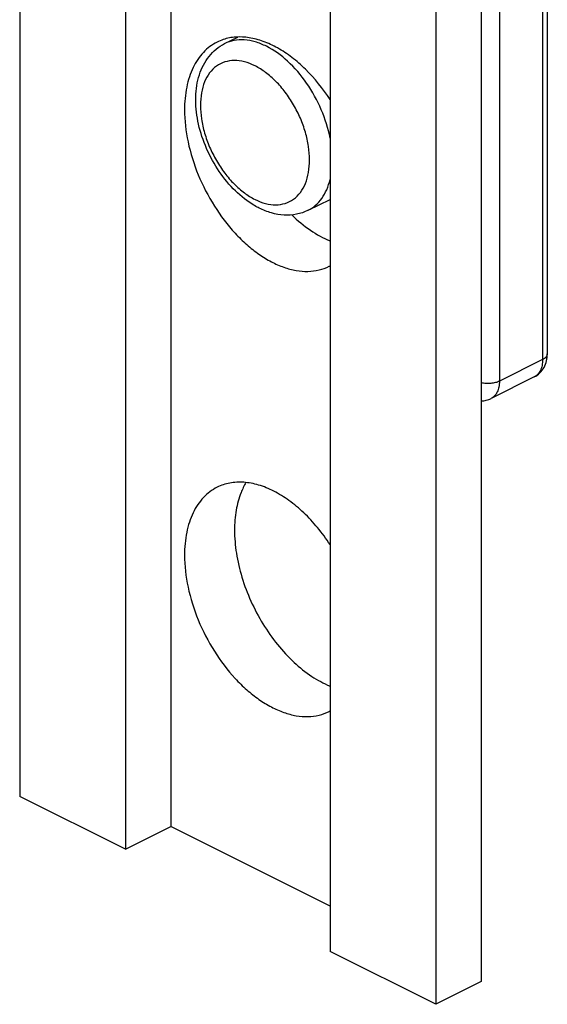
# Model space of a CAD drawing. Units: millimetres. Extents: x 60 to 654, y 78 to 498.
# Drawn here: x 516 to 532, y 198 to 228 of the extents above; entities that cross this region are included whole.
import ezdxf

# ---------------------------------------------------------------- set-up
doc = ezdxf.new("R2010")
doc.units = ezdxf.units.MM

msp = doc.modelspace()

# ---------------------------------------------------------------- linework, layer by layer
for p, q in [((532.024, 261.219), (532.024, 217.918)), ((515.614, 235.322), (515.614, 204.145)), ((520.316, 233.993), (520.316, 203.209)), ((518.902, 233.678), (518.902, 202.501)), ((525.266, 230.496), (525.266, 199.319)), ((529.968, 229.559), (529.968, 198.383)), ((528.554, 228.852), (528.554, 197.675)), ((521.989, 227.575), (522.395, 227.777)), ((524.583, 222.387), (525.266, 222.728)), ((531.618, 217.2), (530.274, 216.529)), ((518.902, 202.501), (515.614, 204.145)), ((518.902, 202.501), (520.316, 203.209)), ((525.266, 200.734), (520.316, 203.209)), ((528.554, 197.675), (525.266, 199.319)), ((529.968, 198.383), (528.554, 197.675))]:
    msp.add_line(p, q)
at = {"color": 9}
for p, q in [((531.878, 261.043), (531.878, 217.741)), ((530.534, 231.792), (530.534, 217.07)), ((531.878, 217.741), (530.534, 217.07)), ((531.618, 217.201), (531.618, 217.2))]:
    msp.add_line(p, q, dxfattribs=at)
for centre, radius, start, end in [((522.412, 226.307), 1.471, 108.4676, 116.544), ((524.588, 221.954), 1.463, 296.5606, 297.6301), ((524.588, 208.098), 1.463, 296.5606, 297.6301)]:
    msp.add_arc(centre, radius, start, end)
for points, knots in [([(525.268, 225.84), (525.047, 226.177), (524.673, 226.643), (524.093, 227.15), (523.652, 227.444), (523.206, 227.654), (522.765, 227.772), (522.34, 227.795), (522.071, 227.744), (521.946, 227.702)], [0, 0, 0, 0, 0.297837, 0.437075, 0.56753, 0.688377, 0.799703, 0.902742, 1, 1, 1, 1]), ([(521.755, 227.623), (521.675, 227.583), (521.523, 227.489), (521.32, 227.306), (521.144, 227.084), (520.998, 226.826), (520.883, 226.536), (520.77, 226.099), (520.741, 225.75), (520.741, 225.513)], [0, 0, 0, 0, 0.107709, 0.217563, 0.331489, 0.451038, 0.577272, 0.710833, 1, 1, 1, 1]), ([(522.831, 222.586), (522.622, 222.719), (522.226, 223.052), (521.74, 223.672), (521.367, 224.387), (521.134, 225.145), (521.071, 225.784), (521.115, 226.268), (521.193, 226.603), (521.319, 226.911), (521.495, 227.184), (521.718, 227.412), (521.896, 227.528), (521.989, 227.575)], [0, 0, 0, 0, 0.126502, 0.26119, 0.399409, 0.535197, 0.663446, 0.724006, 0.782174, 0.838307, 0.892942, 0.946677, 1, 1, 1, 1]), ([(520.741, 225.513), (520.741, 225.18), (520.823, 224.488), (521.142, 223.476), (521.638, 222.513), (522.177, 221.799), (522.666, 221.319), (523.043, 221.02), (523.429, 220.781), (523.818, 220.609), (524.201, 220.505), (524.573, 220.474), (524.924, 220.517), (525.142, 220.596), (525.242, 220.646)], [0, 0, 0, 0, 0.13251, 0.274637, 0.419823, 0.560957, 0.628028, 0.691829, 0.751903, 0.808025, 0.860269, 0.909066, 0.955245, 1, 1, 1, 1]), ([(523.063, 222.455), (523.043, 222.465), (522.964, 222.506), (522.888, 222.55), (522.831, 222.586)], [0, 0, 0, 0, 0.246746, 1, 1, 1, 1]), ([(524.583, 222.387), (524.47, 222.33), (524.224, 222.247), (523.833, 222.223), (523.438, 222.293), (523.186, 222.394), (523.063, 222.455)], [0, 0, 0, 0, 0.242057, 0.48697, 0.738373, 1, 1, 1, 1]), ([(524.074, 222.246), (524.255, 222.07), (524.628, 221.761), (525.054, 221.525), (525.266, 221.438)], [0, 0, 0, 0, 0.523895, 1, 1, 1, 1]), ([(531.618, 217.201), (531.682, 217.233), (531.802, 217.319), (531.932, 217.494), (532.009, 217.7), (532.024, 217.845), (532.024, 217.918)], [0, 0, 0, 0, 0.249674, 0.49879, 0.748051, 1, 1, 1, 1]), ([(529.969, 216.456), (530.021, 216.456), (530.127, 216.469), (530.227, 216.505), (530.274, 216.529)], [0, 0, 0, 0, 0.499127, 1, 1, 1, 1]), ([(525.268, 211.983), (525.148, 212.166), (524.893, 212.513), (524.465, 212.976), (524.008, 213.359), (523.535, 213.653), (523.06, 213.849), (522.594, 213.939), (522.151, 213.918), (521.878, 213.828), (521.755, 213.766)], [0, 0, 0, 0, 0.153872, 0.301894, 0.441796, 0.571948, 0.691618, 0.801286, 0.902915, 1, 1, 1, 1]), ([(522.651, 213.915), (522.592, 213.815), (522.458, 213.539), (522.326, 213.04), (522.296, 212.642), (522.296, 212.435)], [0, 0, 0, 0, 0.226777, 0.595359, 1, 1, 1, 1]), ([(521.755, 213.766), (521.675, 213.727), (521.523, 213.632), (521.32, 213.449), (521.144, 213.227), (520.998, 212.97), (520.883, 212.679), (520.77, 212.243), (520.741, 211.894), (520.741, 211.657)], [0, 0, 0, 0, 0.107709, 0.217563, 0.331489, 0.451038, 0.577272, 0.710833, 1, 1, 1, 1]), ([(522.296, 212.435), (522.296, 212.194), (522.339, 211.697), (522.513, 210.953), (522.792, 210.214), (523.164, 209.509), (523.613, 208.868), (524.123, 208.317), (524.671, 207.878), (525.068, 207.662), (525.266, 207.582)], [0, 0, 0, 0, 0.120955, 0.249457, 0.382538, 0.516765, 0.648611, 0.774768, 0.892493, 1, 1, 1, 1]), ([(520.741, 211.657), (520.741, 211.323), (520.823, 210.631), (521.142, 209.619), (521.638, 208.657), (522.177, 207.943), (522.666, 207.463), (523.043, 207.163), (523.429, 206.925), (523.818, 206.752), (524.201, 206.649), (524.573, 206.618), (524.924, 206.661), (525.142, 206.739), (525.242, 206.789)], [0, 0, 0, 0, 0.13251, 0.274637, 0.419823, 0.560957, 0.628028, 0.691829, 0.751903, 0.808025, 0.860269, 0.909066, 0.955245, 1, 1, 1, 1])]:
    msp.add_open_spline(points, degree=3, knots=knots)
for points, knots in [([(523.286, 227.492), (523.175, 227.548), (522.951, 227.639), (522.608, 227.703), (522.283, 227.687), (522.082, 227.621), (521.991, 227.575)], [0, 0, 0, 0, 0.279105, 0.535186, 0.772813, 1, 1, 1, 1]), ([(525.269, 224.631), (525.21, 224.935), (525.02, 225.535), (524.571, 226.351), (523.994, 227.031), (523.527, 227.372), (523.286, 227.492)], [0, 0, 0, 0, 0.258835, 0.522894, 0.774745, 1, 1, 1, 1]), ([(522.933, 226.882), (522.827, 226.935), (522.616, 227.018), (522.292, 227.064), (521.988, 227.02), (521.721, 226.885), (521.505, 226.667), (521.348, 226.378), (521.255, 226.032), (521.225, 225.642), (521.26, 225.221), (521.357, 224.784), (521.514, 224.349), (521.724, 223.931), (521.979, 223.545), (522.27, 223.207), (522.587, 222.929), (522.817, 222.784), (522.933, 222.726)], [0, 0, 0, 0, 0.057476, 0.109591, 0.157809, 0.20461, 0.252914, 0.305185, 0.362862, 0.426314, 0.495047, 0.567952, 0.643505, 0.719943, 0.795427, 0.868203, 0.936758, 1, 1, 1, 1]), ([(522.933, 222.726), (523.038, 222.673), (523.249, 222.59), (523.574, 222.544), (523.877, 222.588), (524.144, 222.723), (524.36, 222.942), (524.517, 223.23), (524.611, 223.576), (524.641, 223.967), (524.606, 224.387), (524.508, 224.824), (524.351, 225.259), (524.142, 225.677), (523.886, 226.063), (523.595, 226.401), (523.279, 226.679), (523.049, 226.824), (522.933, 226.882)], [0, 0, 0, 0, 0.057476, 0.109591, 0.157809, 0.20461, 0.252914, 0.305185, 0.362862, 0.426314, 0.495047, 0.567952, 0.643505, 0.719943, 0.795427, 0.868203, 0.936758, 1, 1, 1, 1]), ([(524.583, 222.387), (524.667, 222.429), (524.826, 222.537), (525.023, 222.758), (525.175, 223.033), (525.243, 223.239), (525.269, 223.348)], [0, 0, 0, 0, 0.229943, 0.468897, 0.724071, 1, 1, 1, 1]), ([(532.024, 217.918), (532.024, 217.902), (532.017, 217.866), (531.986, 217.819), (531.939, 217.776), (531.899, 217.752), (531.878, 217.741)], [0, 0, 0, 0, 0.206542, 0.434451, 0.697709, 1, 1, 1, 1]), ([(531.878, 217.741), (531.878, 217.681), (531.868, 217.565), (531.818, 217.406), (531.736, 217.28), (531.659, 217.221), (531.618, 217.201)], [0, 0, 0, 0, 0.289729, 0.549579, 0.782847, 1, 1, 1, 1]), ([(530.534, 217.07), (530.495, 217.05), (530.407, 217.019), (530.265, 216.996), (530.116, 216.995), (530.016, 217.009), (529.968, 217.02)], [0, 0, 0, 0, 0.226708, 0.480255, 0.744119, 1, 1, 1, 1]), ([(530.534, 217.07), (530.534, 217.009), (530.524, 216.893), (530.475, 216.735), (530.392, 216.608), (530.315, 216.549), (530.274, 216.529)], [0, 0, 0, 0, 0.289693, 0.54961, 0.782834, 1, 1, 1, 1])]:
    msp.add_open_spline(points, degree=3, knots=knots, dxfattribs=at)

doc.saveas('drawing.dxf')
